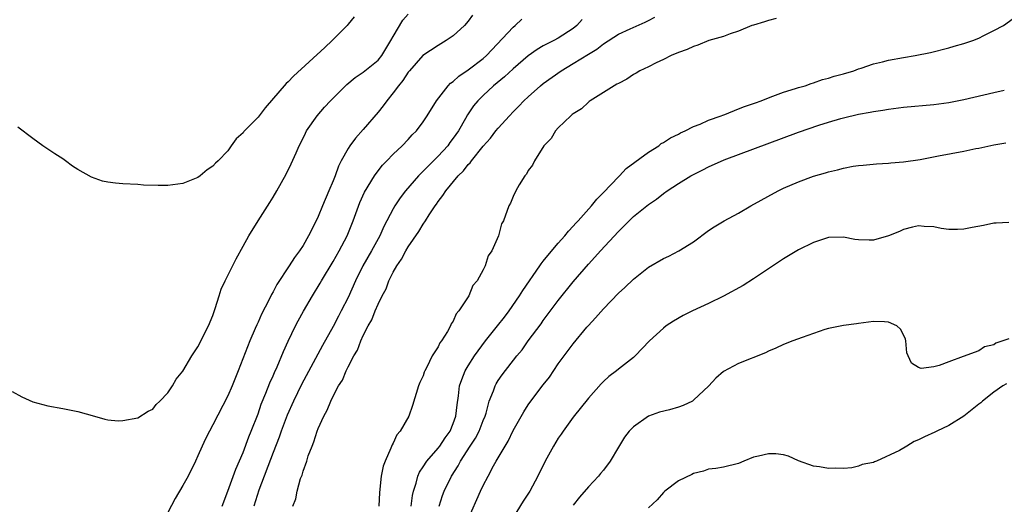
# Model space of a CAD drawing. Units: inches. Extents: x 2607000 to 2610000, y 1530000 to 1533000.
# Drawn here: x 2608611 to 2608742, y 1532335 to 1532400 of the extents above; entities that cross this region are included whole.
import ezdxf

# ---------------------------------------------------------------- set-up
doc = ezdxf.new("R2010")
doc.units = ezdxf.units.IN
doc.header["$MEASUREMENT"] = 0
doc.layers.add('LD26071530_2ft', color=93, linetype='Continuous')

msp = doc.modelspace()

# ---------------------------------------------------------------- linework, layer by layer
at = {"layer": 'LD26071530_2ft'}
for points, elevation in [([(2608610.27, 1532350.27), (2608611.54, 1532349.54), (2608613, 1532348.89), (2608615, 1532348.37), (2608617, 1532348.02), (2608619, 1532347.61), (2608621.21, 1532347), (2608622.58, 1532346.58), (2608623, 1532346.51), (2608624.38, 1532346.38), (2608625, 1532346.39), (2608627, 1532346.76), (2608628.37, 1532347.63), (2608629, 1532347.93), (2608629.45, 1532348.55), (2608629.93, 1532349), (2608631, 1532350.08), (2608631.6, 1532351), (2608632.11, 1532351.89), (2608633, 1532352.96), (2608634.17, 1532355), (2608635, 1532356.21), (2608636.41, 1532359), (2608637, 1532360.41), (2608637.3, 1532361.3), (2608637.81, 1532363), (2608638.11, 1532363.89), (2608638.62, 1532365), (2608640.07, 1532367.93), (2608641, 1532369.63), (2608641.79, 1532371), (2608643.01, 1532372.99), (2608644.57, 1532375.43), (2608645, 1532376.13), (2608645.51, 1532377), (2608646.77, 1532379.23), (2608647.43, 1532380.57), (2608648.06, 1532382.06), (2608648.49, 1532383), (2608649, 1532384.02), (2608649.31, 1532384.69), (2608649.48, 1532385), (2608650.87, 1532387), (2608651.86, 1532388.14), (2608652.66, 1532389), (2608653, 1532389.35), (2608654.85, 1532391.15), (2608655.92, 1532392.08), (2608657, 1532392.8), (2608659, 1532394.41), (2608659.48, 1532395), (2608660.71, 1532397), (2608661, 1532397.56), (2608662.29, 1532399.71), (2608663, 1532400.51)], 7556), ([(2608655.81, 1532400.19), (2608655, 1532399.18), (2608654.88, 1532399), (2608652.87, 1532397), (2608651.92, 1532396.08), (2608647.73, 1532392.27), (2608647, 1532391.52), (2608646.73, 1532391.27), (2608643.95, 1532388.05), (2608643, 1532386.82), (2608641.22, 1532385), (2608641.12, 1532384.88), (2608641, 1532384.71), (2608640.1, 1532383.9), (2608639.44, 1532383), (2608639, 1532382.32), (2608637.69, 1532381), (2608637.32, 1532380.68), (2608637, 1532380.26), (2608636.21, 1532379.79), (2608635.28, 1532379), (2608635, 1532378.78), (2608633, 1532377.98), (2608631, 1532377.7), (2608629.69, 1532377.69), (2608627.76, 1532377.76), (2608627, 1532377.82), (2608625, 1532377.92), (2608624, 1532378), (2608623, 1532378.14), (2608622.29, 1532378.29), (2608620.82, 1532378.81), (2608619, 1532379.85), (2608618.3, 1532380.3), (2608617.34, 1532381), (2608617, 1532381.24), (2608615.92, 1532381.92), (2608615, 1532382.54), (2608614.33, 1532383), (2608613, 1532383.97), (2608611, 1532385.49)], 7558), ([(2608671.59, 1532400.41), (2608671, 1532399.6), (2608670.51, 1532399), (2608669, 1532397.62), (2608668.07, 1532397), (2608667, 1532396.37), (2608664.96, 1532395.04), (2608663.16, 1532393), (2608663, 1532392.8), (2608662.3, 1532391.7), (2608661.7, 1532391), (2608661, 1532390.04), (2608660.17, 1532389), (2608659.68, 1532388.32), (2608659, 1532387.48), (2608657, 1532385.16), (2608655.98, 1532384.02), (2608655.23, 1532383), (2608655, 1532382.65), (2608654.07, 1532381), (2608653.7, 1532380.3), (2608653.26, 1532379), (2608653, 1532378.34), (2608652.44, 1532377), (2608651.57, 1532375), (2608651, 1532373.58), (2608650.48, 1532372.48), (2608649.74, 1532371), (2608649, 1532369.71), (2608648.53, 1532369), (2608647.87, 1532368.13), (2608647.15, 1532367), (2608645.5, 1532364.5), (2608645, 1532363.53), (2608644.8, 1532363.2), (2608644.42, 1532362.42), (2608643.45, 1532360.55), (2608643, 1532359.48), (2608642.84, 1532359.16), (2608642.64, 1532358.64), (2608641.92, 1532357), (2608640.37, 1532353), (2608639.55, 1532351), (2608639, 1532349.7), (2608637, 1532345.83), (2608636.54, 1532345), (2608636.02, 1532343.98), (2608635.56, 1532343), (2608635, 1532341.7), (2608634.68, 1532341), (2608633.69, 1532339), (2608633, 1532337.75), (2608631.98, 1532336.02), (2608631, 1532334.14)], 7554), ([(2608647.62, 1532335), (2608648.02, 1532335.98), (2608648.21, 1532337), (2608648.67, 1532338.67), (2608648.87, 1532339.13), (2608649, 1532339.65), (2608649.51, 1532341), (2608649.69, 1532341.69), (2608650.2, 1532343), (2608650.45, 1532343.55), (2608650.87, 1532345), (2608651, 1532345.35), (2608651.77, 1532347), (2608652.23, 1532347.77), (2608652.68, 1532349), (2608653, 1532349.66), (2608653.73, 1532351), (2608654.24, 1532351.76), (2608654.73, 1532353), (2608655, 1532353.56), (2608655.77, 1532355), (2608656.24, 1532355.76), (2608656.68, 1532357), (2608657, 1532357.72), (2608657.66, 1532359), (2608658.18, 1532359.82), (2608658.61, 1532361), (2608659, 1532361.92), (2608659.53, 1532363), (2608660.05, 1532363.95), (2608660.44, 1532365), (2608661, 1532366.14), (2608661.48, 1532367), (2608662.12, 1532367.88), (2608662.68, 1532369), (2608663, 1532369.55), (2608664.42, 1532371.58), (2608665, 1532372.56), (2608665.3, 1532373), (2608665.81, 1532373.81), (2608666.6, 1532375), (2608666.78, 1532375.22), (2608667, 1532375.57), (2608667.64, 1532376.36), (2608668.01, 1532377), (2608669.68, 1532379), (2608670.36, 1532379.64), (2608671, 1532380.51), (2608671.26, 1532380.74), (2608671.43, 1532381), (2608673, 1532382.94), (2608673.97, 1532384.03), (2608674.7, 1532385), (2608675, 1532385.36), (2608676.5, 1532387), (2608677, 1532387.52), (2608677.74, 1532388.26), (2608678.43, 1532389), (2608679, 1532389.53), (2608680.65, 1532391), (2608681, 1532391.28), (2608683.38, 1532393), (2608685, 1532393.94), (2608687, 1532395.21), (2608688.12, 1532395.88), (2608689, 1532396.59), (2608691, 1532397.84), (2608692.56, 1532398.56), (2608694.55, 1532399.45), (2608695, 1532399.7), (2608695.86, 1532400.14)], 7548), ([(2608663.39, 1532335), (2608663.57, 1532336.43), (2608663.7, 1532337), (2608664.05, 1532338.05), (2608664.27, 1532339), (2608664.49, 1532339.51), (2608665, 1532340.24), (2608665.49, 1532341), (2608667, 1532342.7), (2608667.22, 1532343), (2608667.92, 1532344.08), (2608668.59, 1532345), (2608669, 1532345.99), (2608669.36, 1532347), (2608669.51, 1532348.49), (2608669.71, 1532349.71), (2608669.86, 1532351), (2608670.14, 1532351.86), (2608670.61, 1532353), (2608671, 1532353.67), (2608671.84, 1532355), (2608672.31, 1532355.69), (2608673.31, 1532357), (2608674.91, 1532359), (2608675.83, 1532360.17), (2608676.45, 1532361), (2608677.83, 1532363), (2608678.27, 1532363.73), (2608680.54, 1532367), (2608680.72, 1532367.28), (2608681, 1532367.61), (2608681.6, 1532368.4), (2608683, 1532370.03), (2608683.87, 1532371), (2608684.36, 1532371.64), (2608685, 1532372.28), (2608685.33, 1532372.67), (2608685.65, 1532373), (2608687.41, 1532375), (2608688.11, 1532375.89), (2608689, 1532376.76), (2608691, 1532378.84), (2608691.17, 1532379), (2608692.05, 1532379.95), (2608695, 1532382.14), (2608696.37, 1532383), (2608696.72, 1532383.28), (2608697, 1532383.42), (2608697.93, 1532384.07), (2608699, 1532384.56), (2608699.28, 1532384.72), (2608699.92, 1532385), (2608701, 1532385.56), (2608701.89, 1532385.89), (2608703, 1532386.39), (2608704.71, 1532387), (2608704.91, 1532387.09), (2608705.18, 1532387.18), (2608707, 1532387.9), (2608707.78, 1532388.22), (2608709, 1532388.63), (2608709.26, 1532388.73), (2608710.04, 1532389), (2608711, 1532389.4), (2608711.59, 1532389.59), (2608713, 1532390.12), (2608714.61, 1532390.61), (2608715, 1532390.75), (2608715.88, 1532391), (2608716.69, 1532391.31), (2608717, 1532391.39), (2608718.18, 1532391.82), (2608719, 1532392.02), (2608719.73, 1532392.27), (2608721, 1532392.6), (2608722.35, 1532393), (2608723, 1532393.25), (2608723.35, 1532393.35), (2608725, 1532393.91), (2608726.18, 1532394.18), (2608727, 1532394.4), (2608729, 1532394.77), (2608730.52, 1532395), (2608732.57, 1532395.43), (2608735, 1532396.04), (2608735.72, 1532396.28), (2608737, 1532396.62), (2608738.22, 1532397), (2608739, 1532397.35), (2608739.69, 1532397.69), (2608741, 1532398.34), (2608742.29, 1532399), (2608745.06, 1532401)], 7544), ([(2608638.21, 1532335), (2608639, 1532337.01), (2608640.06, 1532339.94), (2608641, 1532342.12), (2608641.78, 1532344.22), (2608642.1, 1532345), (2608643, 1532347.3), (2608643.44, 1532348.56), (2608644.06, 1532350.06), (2608644.58, 1532351.42), (2608645, 1532352.35), (2608645.19, 1532352.81), (2608645.53, 1532353.53), (2608646.41, 1532355.59), (2608647.03, 1532356.97), (2608648, 1532359), (2608648.34, 1532359.66), (2608649.04, 1532360.96), (2608650.24, 1532363), (2608651.3, 1532364.7), (2608651.46, 1532365), (2608653, 1532367.56), (2608653.81, 1532369), (2608654.86, 1532371), (2608655.68, 1532373), (2608656.57, 1532375.43), (2608657.2, 1532376.8), (2608658.53, 1532379), (2608659, 1532379.65), (2608659.59, 1532380.41), (2608660.18, 1532381), (2608661, 1532381.88), (2608662.19, 1532383), (2608663, 1532383.84), (2608663.55, 1532384.45), (2608664.11, 1532385), (2608665, 1532386.17), (2608665.54, 1532387), (2608666.76, 1532389), (2608668.35, 1532391), (2608668.66, 1532391.34), (2608669, 1532391.57), (2608669.74, 1532392.26), (2608671, 1532393.1), (2608673, 1532394.64), (2608673.42, 1532395), (2608677, 1532398.79), (2608677.26, 1532399), (2608678.16, 1532399.84)], 7552), ([(2608686.2, 1532399.8), (2608685.47, 1532399), (2608685, 1532398.62), (2608683, 1532397.33), (2608682.41, 1532397), (2608681, 1532396.3), (2608680.17, 1532395.83), (2608679, 1532394.98), (2608677, 1532393.25), (2608675.83, 1532392.17), (2608674.38, 1532391), (2608673, 1532389.71), (2608672.28, 1532389), (2608671.7, 1532388.3), (2608670.89, 1532387.11), (2608670.64, 1532386.64), (2608669.69, 1532385), (2608669, 1532384), (2608668.57, 1532383.43), (2608668.27, 1532383), (2608667, 1532381.59), (2608665, 1532379.6), (2608664.68, 1532379.32), (2608664.37, 1532379), (2608662.63, 1532377), (2608661.93, 1532376.07), (2608661.24, 1532375), (2608661, 1532374.59), (2608659.77, 1532372.23), (2608659.22, 1532371), (2608658.13, 1532369), (2608656.98, 1532367), (2608655.98, 1532365), (2608655, 1532362.77), (2608654.09, 1532361), (2608653.71, 1532360.29), (2608653, 1532358.91), (2608651.59, 1532356.41), (2608650.65, 1532354.65), (2608648.79, 1532351.21), (2608647.71, 1532349), (2608646.88, 1532347.11), (2608646.09, 1532345), (2608645.81, 1532344.19), (2608645, 1532342.14), (2608643.13, 1532337.13), (2608642.44, 1532335)], 7550), ([(2608712.04, 1532399.96), (2608711, 1532399.7), (2608710.48, 1532399.52), (2608709, 1532399.07), (2608708.78, 1532399), (2608707, 1532398.26), (2608705.91, 1532397.91), (2608705, 1532397.57), (2608703.07, 1532397), (2608701.6, 1532396.4), (2608701, 1532396.24), (2608700.16, 1532395.84), (2608699, 1532395.43), (2608698.05, 1532395), (2608697, 1532394.47), (2608696.04, 1532394.04), (2608695, 1532393.53), (2608693.88, 1532393), (2608693.35, 1532392.65), (2608693, 1532392.47), (2608692.12, 1532391.88), (2608691, 1532391.31), (2608690.81, 1532391.19), (2608690.44, 1532391), (2608689, 1532390.07), (2608687.25, 1532389), (2608687.12, 1532388.88), (2608687, 1532388.81), (2608686.07, 1532387.93), (2608685, 1532387.27), (2608684.86, 1532387.14), (2608684.67, 1532387), (2608683, 1532385.39), (2608682.62, 1532385), (2608682.04, 1532383.96), (2608681.06, 1532383), (2608679.81, 1532381), (2608679.57, 1532380.43), (2608679, 1532379.71), (2608678.77, 1532379.23), (2608678.55, 1532379), (2608677.78, 1532377.78), (2608677.36, 1532377), (2608677, 1532376.23), (2608676.65, 1532375.35), (2608676.4, 1532375), (2608675.68, 1532373), (2608675.42, 1532372.58), (2608675.04, 1532371), (2608674.13, 1532369), (2608673.66, 1532368.34), (2608673.24, 1532367), (2608673, 1532366.48), (2608672.17, 1532365), (2608671.61, 1532364.39), (2608671.08, 1532363), (2608669.76, 1532361), (2608669.39, 1532360.61), (2608669, 1532359.65), (2608668.71, 1532359.29), (2608668.62, 1532359), (2608668.24, 1532358.24), (2608667.44, 1532357), (2608667.24, 1532356.76), (2608667, 1532356.23), (2608666.21, 1532355), (2608665.5, 1532353.5), (2608665.21, 1532353), (2608665.15, 1532352.85), (2608665, 1532352.36), (2608664.55, 1532351.45), (2608664.39, 1532351), (2608663.59, 1532348.41), (2608663.07, 1532347), (2608661.92, 1532345), (2608661.49, 1532344.51), (2608661, 1532343.39), (2608660.85, 1532343.15), (2608660.71, 1532342.71), (2608659.93, 1532341), (2608659.67, 1532340.33), (2608659.39, 1532339), (2608659.17, 1532336.83), (2608659.1, 1532335)], 7546), ([(2608667.15, 1532335), (2608667.59, 1532336.41), (2608667.8, 1532337), (2608668.76, 1532339), (2608669.64, 1532340.36), (2608669.96, 1532341), (2608671.24, 1532343), (2608671.95, 1532344.05), (2608672.46, 1532345), (2608673, 1532346.4), (2608673.25, 1532347), (2608673.37, 1532347.37), (2608673.8, 1532349), (2608674.37, 1532350.37), (2608674.58, 1532351), (2608674.72, 1532351.28), (2608675, 1532351.73), (2608675.51, 1532352.49), (2608677.49, 1532355), (2608678.18, 1532355.82), (2608679, 1532357), (2608680.7, 1532359.3), (2608681, 1532359.74), (2608683, 1532362.37), (2608685, 1532364.89), (2608687, 1532367.23), (2608687.86, 1532368.14), (2608688.61, 1532369), (2608691, 1532371.6), (2608691.72, 1532372.28), (2608692.43, 1532373), (2608693, 1532373.56), (2608695, 1532375.18), (2608696.1, 1532375.9), (2608697, 1532376.62), (2608697.52, 1532377), (2608699, 1532377.97), (2608700.67, 1532379), (2608701, 1532379.18), (2608702.23, 1532379.77), (2608703, 1532380.17), (2608705.11, 1532381.11), (2608715, 1532384.81), (2608717.72, 1532385.72), (2608719, 1532386.13), (2608720.62, 1532386.62), (2608721, 1532386.73), (2608723, 1532387.21), (2608724.53, 1532387.47), (2608725, 1532387.58), (2608726.25, 1532387.75), (2608727, 1532387.89), (2608729, 1532388.13), (2608733, 1532388.51), (2608735, 1532388.77), (2608737, 1532389.15), (2608741, 1532390.11), (2608742.41, 1532390.41)], 7542), ([(2608671, 1532333.26), (2608672.65, 1532337), (2608673, 1532337.74), (2608673.64, 1532339), (2608674.36, 1532340.36), (2608674.72, 1532341), (2608675.92, 1532343), (2608676.34, 1532343.66), (2608677, 1532345.05), (2608678.42, 1532347.58), (2608679, 1532348.51), (2608679.34, 1532349), (2608681, 1532351.17), (2608681.81, 1532352.19), (2608683, 1532353.97), (2608685, 1532356.61), (2608686.82, 1532358.82), (2608687, 1532359.04), (2608687.94, 1532360.06), (2608689, 1532361.29), (2608691, 1532363.35), (2608691.86, 1532364.14), (2608693, 1532365.24), (2608695, 1532366.82), (2608697, 1532367.97), (2608697.71, 1532368.29), (2608699.06, 1532369), (2608701, 1532370.21), (2608703, 1532371.69), (2608703.78, 1532372.22), (2608705.08, 1532373), (2608707, 1532374.03), (2608708.64, 1532375), (2608712.27, 1532377), (2608713, 1532377.35), (2608715, 1532378.21), (2608717, 1532378.95), (2608718.59, 1532379.41), (2608719, 1532379.54), (2608720.21, 1532379.79), (2608721, 1532380.02), (2608722.27, 1532380.27), (2608723, 1532380.36), (2608723.59, 1532380.41), (2608725.4, 1532380.6), (2608727, 1532380.68), (2608727.28, 1532380.72), (2608729, 1532380.86), (2608731.19, 1532381.19), (2608733.64, 1532381.64), (2608737, 1532382.29), (2608738.62, 1532382.62), (2608739, 1532382.69), (2608741, 1532383.11), (2608742.62, 1532383.38)], 7540), ([(2608743, 1532372.76), (2608741.32, 1532372.67), (2608741, 1532372.7), (2608739.62, 1532372.38), (2608738.12, 1532372.12), (2608737, 1532371.87), (2608736.17, 1532371.83), (2608735, 1532371.86), (2608734.01, 1532371.99), (2608733, 1532372.2), (2608731.74, 1532372.26), (2608731, 1532372.35), (2608730.17, 1532372.17), (2608729, 1532371.86), (2608728.43, 1532371.57), (2608727, 1532371.02), (2608725, 1532370.43), (2608724.42, 1532370.42), (2608723, 1532370.46), (2608722.52, 1532370.52), (2608721, 1532370.81), (2608719, 1532370.76), (2608717, 1532370.1), (2608715, 1532369.14), (2608713.67, 1532368.33), (2608713, 1532367.95), (2608709, 1532365.26), (2608707.62, 1532364.38), (2608705, 1532362.97), (2608703, 1532361.98), (2608700.89, 1532361), (2608699.62, 1532360.38), (2608698.35, 1532359.65), (2608697.36, 1532359), (2608697, 1532358.72), (2608695.15, 1532357), (2608693.26, 1532355), (2608693, 1532354.78), (2608691, 1532353.23), (2608690.73, 1532353), (2608689.75, 1532352.25), (2608689, 1532351.58), (2608688.71, 1532351.29), (2608687, 1532349.36), (2608685, 1532346.83), (2608683.65, 1532345), (2608683.4, 1532344.6), (2608683, 1532344.04), (2608682.36, 1532343), (2608681.26, 1532341), (2608680.28, 1532339), (2608679.21, 1532337), (2608678.33, 1532335.67), (2608677, 1532333.47)], 7538), ([(2608743, 1532357.29), (2608742.21, 1532357), (2608741.3, 1532356.7), (2608741, 1532356.48), (2608739.78, 1532356.22), (2608739, 1532355.69), (2608736.92, 1532354.92), (2608735, 1532354.22), (2608733.71, 1532353.71), (2608733, 1532353.53), (2608731.32, 1532353.32), (2608731, 1532353.46), (2608730.06, 1532354.06), (2608729.59, 1532355), (2608729.42, 1532355.42), (2608729.3, 1532357), (2608729.23, 1532357.23), (2608729, 1532357.83), (2608728.58, 1532358.58), (2608728.08, 1532359), (2608727, 1532359.52), (2608726.47, 1532359.53), (2608725, 1532359.57), (2608723, 1532359.32), (2608722.73, 1532359.27), (2608721, 1532359.04), (2608719, 1532358.64), (2608718.51, 1532358.51), (2608715.48, 1532357.48), (2608714.22, 1532357), (2608713, 1532356.52), (2608711.97, 1532356.03), (2608711, 1532355.63), (2608710.58, 1532355.42), (2608707, 1532353.98), (2608705, 1532352.91), (2608703.97, 1532352.03), (2608703.06, 1532351), (2608701, 1532349.09), (2608700.86, 1532349), (2608699.61, 1532348.39), (2608699, 1532348.16), (2608697.83, 1532347.83), (2608696.48, 1532347.52), (2608695, 1532347), (2608693, 1532345.58), (2608692.45, 1532345), (2608691.81, 1532344.19), (2608691, 1532342.86), (2608689.91, 1532341), (2608689, 1532339.77), (2608688.64, 1532339.36), (2608688.36, 1532339), (2608687, 1532337.57), (2608685.83, 1532336.17), (2608685, 1532335.11)], 7536), ([(2608742.7, 1532351.3), (2608742.2, 1532351), (2608741, 1532350.18), (2608739.49, 1532349), (2608739.26, 1532348.74), (2608739, 1532348.58), (2608737, 1532346.96), (2608735, 1532345.74), (2608733.43, 1532345), (2608733.16, 1532344.84), (2608731.77, 1532344.23), (2608731, 1532343.81), (2608730.38, 1532343.62), (2608729.41, 1532343), (2608728.43, 1532342.42), (2608725.4, 1532341), (2608725.11, 1532340.89), (2608725, 1532340.82), (2608723.47, 1532340.53), (2608723, 1532340.31), (2608722.1, 1532340.1), (2608721, 1532340.03), (2608719.94, 1532340.06), (2608719, 1532340), (2608717.78, 1532340.22), (2608717, 1532340.32), (2608715, 1532341.05), (2608713.66, 1532341.66), (2608713, 1532341.82), (2608711.96, 1532341.96), (2608711, 1532341.98), (2608709.65, 1532341.65), (2608709, 1532341.5), (2608707.73, 1532341), (2608707, 1532340.69), (2608705, 1532340.19), (2608704, 1532340), (2608703, 1532339.91), (2608702.34, 1532339.66), (2608701, 1532339.35), (2608700.77, 1532339.23), (2608699, 1532338.36), (2608697.18, 1532337), (2608697, 1532336.83), (2608696.15, 1532335.85), (2608695, 1532334.79)], 7534)]:
    msp.add_lwpolyline(points, dxfattribs=dict(at, elevation=elevation))

doc.saveas('drawing.dxf')
